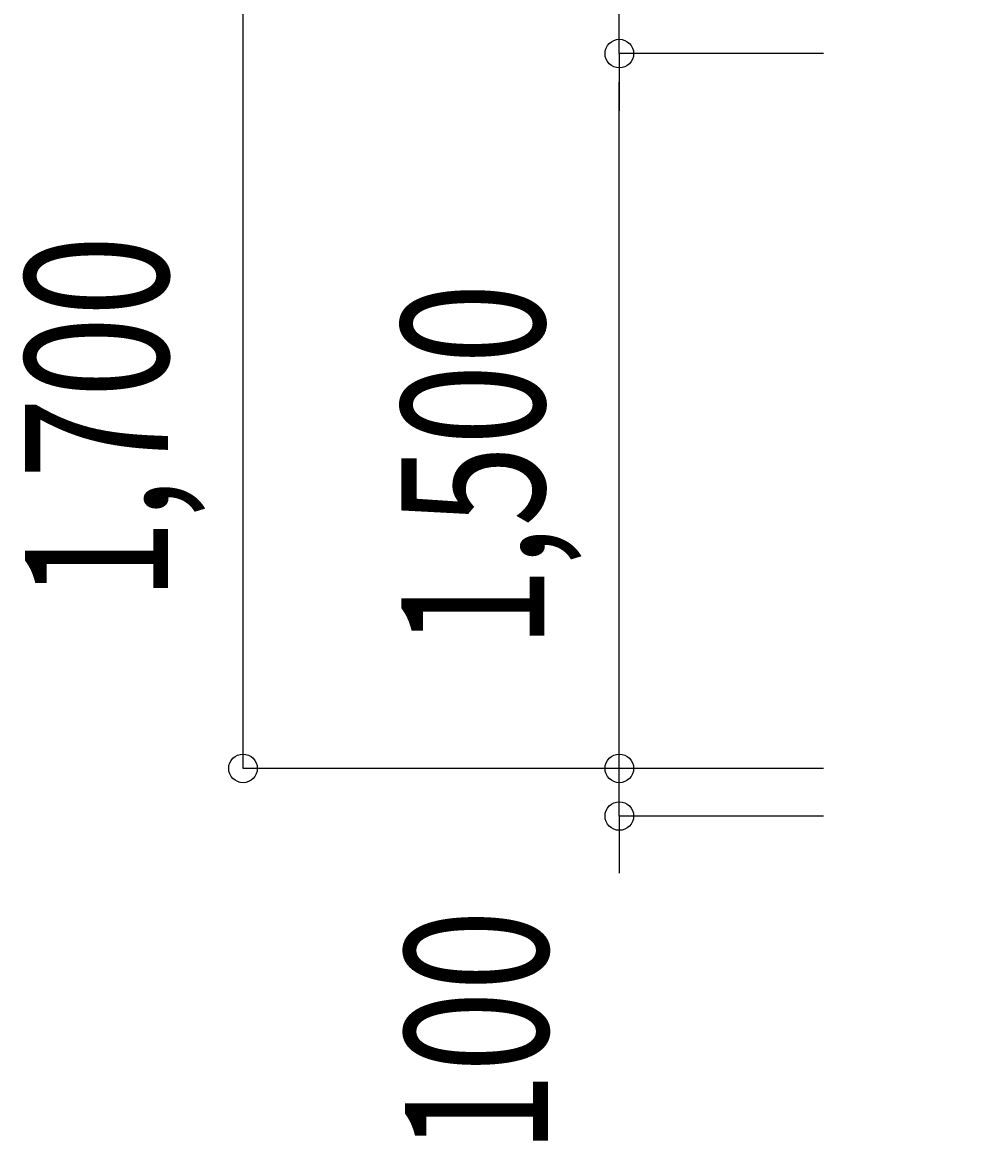
# Model space of a CAD drawing. Extents: x 569 to 39589, y 657 to 26678.
# Drawn here: x 29265 to 31245, y 12768 to 15141 of the extents above; entities that cross this region are included whole.
import ezdxf

# ---------------------------------------------------------------- set-up
doc = ezdxf.new("R2010")
doc.units = 0
doc.header["$PDMODE"] = 3
doc.header["$PDSIZE"] = 20
doc.layers.get('0').update_dxf_attribs({"linetype": 'CONTINUOUS'})
doc.layers.get('DEFPOINTS').update_dxf_attribs({"color": 4, "linetype": 'CONTINUOUS'})
doc.layers.add('寸法', color=6, linetype='CONTINUOUS')
doc.layers.add('ﾈｯﾄ', color=230, linetype='CONTINUOUS')
doc.styles.add('1_100', font='romans.shx', dxfattribs={"width": 0.75, "bigfont": 'extfont2.shx'})
doc.dimstyles.get("Standard").update_dxf_attribs({"dimtxt": 0.18, "dimasz": 0.18, "dimexe": 0.18, "dimexo": 0.0625, "dimgap": 0.09, "dimtad": 0, "dimtih": 1, "dimtoh": 1, "dimzin": 0, "dimcen": 0.09, "dimazin": 3, "dimtfac": 1, "dimtofl": 0, "dimtmove": 0, "dimatfit": 3})

# ---------------------------------------------------------------- blocks, each defined once
blk = doc.blocks.new('_ORIGIN')
at = {"color": 0, "linetype": 'BYBLOCK'}
blk.add_line((0, 0), (-1, 0), dxfattribs=at)
blk.add_circle((0, 0), 0.5, dxfattribs=at)
blk = doc.blocks.new('*U71')
at = {"layer": '寸法', "linetype": 'CONTINUOUS', "style": '1_100', "width": 0.75}
blk.add_text('1,500', height=300, rotation=90, dxfattribs=at).set_placement((30359.9, 13827.8))
blk = doc.blocks.new('*D3')
at = {"layer": 'DEFPOINTS', "color": 0, "linetype": 'CONTINUOUS'}
for p in [(30517, 15076), (31245.2, 15076), (31245.2, 13576)]:
    blk.add_point(p, dxfattribs=at)
at = {"layer": '寸法', "linetype": 'CONTINUOUS'}
for p, q in [((30945.2, 15076), (30517, 15076)), ((30517, 13636), (30517, 15016)), ((30945.2, 13576), (30517, 13576))]:
    blk.add_line(p, q, dxfattribs=at)
at = {"layer": '寸法', "linetype": 'CONTINUOUS', "xscale": 60, "yscale": 60, "zscale": 60}
for p, rotation in [((30517, 15076), 90), ((30517, 13576), 270)]:
    blk.add_blockref('_ORIGIN', p, dxfattribs=dict(at, rotation=rotation))
at = {"layer": 'ﾈｯﾄ', "linetype": 'CONTINUOUS'}
blk.add_blockref('*U71', (0, 0), dxfattribs=at)
blk = doc.blocks.new('*U70')
at = {"layer": '寸法', "linetype": 'CONTINUOUS', "style": '1_100', "width": 0.75}
blk.add_text('1,700', height=300, rotation=90, dxfattribs=at).set_placement((29570.3, 13927.8))
blk = doc.blocks.new('*D2')
at = {"layer": 'DEFPOINTS', "color": 0, "linetype": 'CONTINUOUS'}
for p in [(29727.4, 15276), (31245.2, 15276), (31245.2, 13576)]:
    blk.add_point(p, dxfattribs=at)
at = {"layer": '寸法', "linetype": 'CONTINUOUS'}
for p, q in [((30945.2, 15276), (29727.4, 15276)), ((29727.4, 13636), (29727.4, 15216)), ((30945.2, 13576), (29727.4, 13576))]:
    blk.add_line(p, q, dxfattribs=at)
at = {"layer": '寸法', "linetype": 'CONTINUOUS', "xscale": 60, "yscale": 60, "zscale": 60}
for p, rotation in [((29727.4, 15276), 90), ((29727.4, 13576), 270)]:
    blk.add_blockref('_ORIGIN', p, dxfattribs=dict(at, rotation=rotation))
at = {"layer": 'ﾈｯﾄ', "linetype": 'CONTINUOUS'}
blk.add_blockref('*U70', (0, 0), dxfattribs=at)
blk = doc.blocks.new('*U72')
at = {"layer": '寸法', "linetype": 'CONTINUOUS', "style": '1_100', "width": 0.75}
blk.add_text('100', height=300, rotation=90, dxfattribs=at).set_placement((30367, 12768))
blk = doc.blocks.new('*D4')
at = {"layer": 'DEFPOINTS', "color": 0, "linetype": 'CONTINUOUS'}
for p in [(30517, 13576), (31245.2, 13576), (31245.2, 13476)]:
    blk.add_point(p, dxfattribs=at)
at = {"layer": '寸法', "linetype": 'CONTINUOUS'}
for p, q in [((30517, 13636), (30517, 13696)), ((30945.2, 13576), (30517, 13576)), ((30517, 13476), (30517, 13576)), ((30945.2, 13476), (30517, 13476)), ((30517, 13416), (30517, 13356))]:
    blk.add_line(p, q, dxfattribs=at)
at = {"layer": '寸法', "linetype": 'CONTINUOUS', "xscale": 60, "yscale": 60, "zscale": 60}
for p, rotation in [((30517, 13576), 270), ((30517, 13476), 90)]:
    blk.add_blockref('_ORIGIN', p, dxfattribs=dict(at, rotation=rotation))
at = {"layer": 'ﾈｯﾄ', "linetype": 'CONTINUOUS'}
blk.add_blockref('*U72', (0, 0), dxfattribs=at)
blk = doc.blocks.new('*U75')
at = {"layer": '寸法', "linetype": 'CONTINUOUS', "style": '1_100', "width": 0.75}
blk.add_text('200', height=300, rotation=90, dxfattribs=at).set_placement((30367, 15397.5))
blk = doc.blocks.new('*D5')
at = {"layer": 'DEFPOINTS', "color": 0, "linetype": 'CONTINUOUS'}
for p in [(30517, 15276), (31245.2, 15276), (31245.2, 15076)]:
    blk.add_point(p, dxfattribs=at)
at = {"layer": '寸法', "linetype": 'CONTINUOUS'}
for p, q in [((30517, 15336), (30517, 15396)), ((30945.2, 15276), (30517, 15276)), ((30517, 15076), (30517, 15276)), ((30945.2, 15076), (30517, 15076)), ((30517, 15016), (30517, 14956))]:
    blk.add_line(p, q, dxfattribs=at)
at = {"layer": '寸法', "linetype": 'CONTINUOUS', "xscale": 60, "yscale": 60, "zscale": 60}
for p, rotation in [((30517, 15276), 270), ((30517, 15076), 90)]:
    blk.add_blockref('_ORIGIN', p, dxfattribs=dict(at, rotation=rotation))
at = {"layer": 'ﾈｯﾄ', "linetype": 'CONTINUOUS'}
blk.add_blockref('*U75', (0, 0), dxfattribs=at)

msp = doc.modelspace()

# ---------------------------------------------------------------- dimensions: what is measured, and where the dimension line sits
at = {"layer": '寸法', "linetype": 'CONTINUOUS'}
for base, p1, p2, picture, middle in [((30517.019, 15276.023), (31245.177, 15076.023), (31245.177, 15276.023), '*D5', (30217.019, 15718.884)), ((30517.019, 13576.023), (31245.177, 13476.023), (31245.177, 13576.023), '*D4', (30217.019, 13105.547))]:
    dim = msp.add_linear_dim(base=base, p1=p1, p2=p2, angle=90, dimstyle='Standard', dxfattribs=at)
    dim.commit()
    dim.dimension.update_dxf_attribs({"geometry": picture, "text_midpoint": middle, "dimtype": 128})
for base, p2, picture, middle in [((29727.448, 15276.023), (31245.177, 15276.023), '*D2', (29448.876, 14426.023)), ((30517.019, 15076.023), (31245.177, 15076.023), '*D3', (30238.448, 14326.023))]:
    dim = msp.add_linear_dim(base=base, p1=(31245.177, 13576.023), p2=p2, angle=90, dimstyle='Standard', dxfattribs=at)
    dim.commit()
    dim.dimension.update_dxf_attribs({"geometry": picture, "text_midpoint": middle})

doc.saveas('drawing.dxf')
